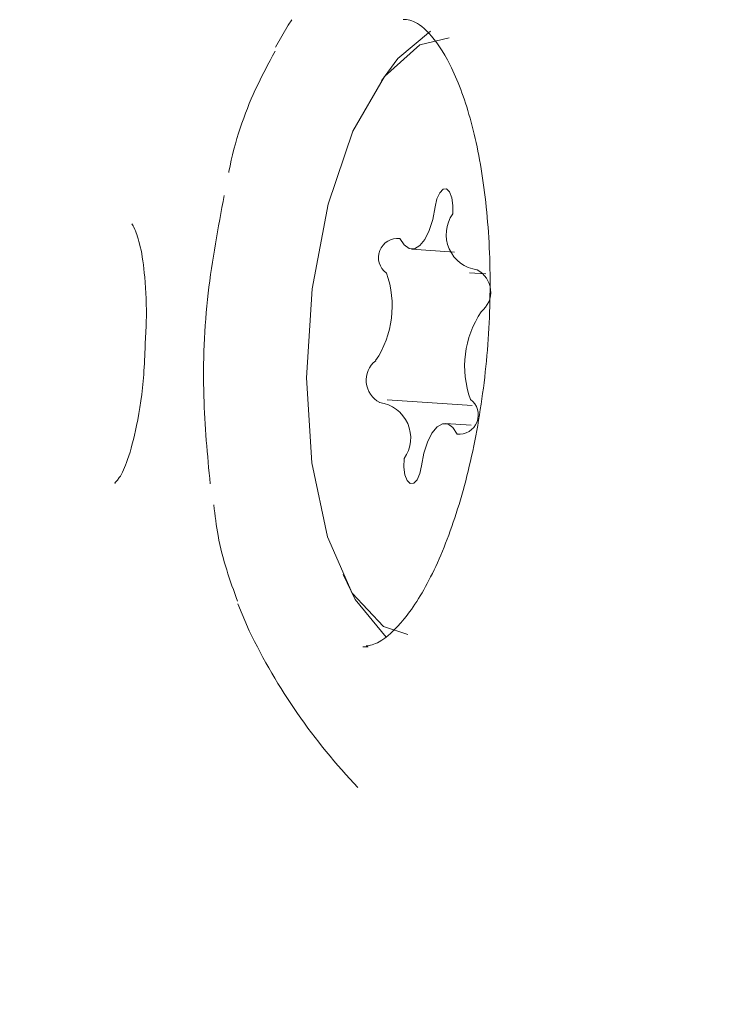
# Model space of a CAD drawing. Units: millimetres. Extents: x -2270 to 2991, y -5700 to 5435.
# Drawn here: x 420 to 429, y 1032 to 1045 of the extents above; entities that cross this region are included whole.
import ezdxf

# ---------------------------------------------------------------- set-up
doc = ezdxf.new("R2010")
doc.units = ezdxf.units.MM
doc.header["$LTSCALE"] = 1000
doc.layers.add('1 EQUIPMENT', color=7, linetype='Continuous', lineweight=18)

# ---------------------------------------------------------------- blocks, each defined once
blk = doc.blocks.new('CD 12-2003 BLOCK')
at = {"layer": '1 EQUIPMENT'}
for p, q in [((424.979, 1041.768), (425.556, 1041.728)), ((425.757, 1041.451), (425.973, 1041.436)), ((425.791, 1039.674), (424.655, 1039.752)), ((425.78, 1039.411), (425.434, 1039.435)), ((422.808, 1036.659), (422.655, 1037.019)), ((424.326, 1036.445), (424.401, 1036.445))]:
    blk.add_line(p, q, dxfattribs=at)
at = {"layer": '1 EQUIPMENT', "flags": 128}
for points in [[(423.157, 1044.47), (423.328, 1044.764), (423.376, 1044.838)], [(425.483, 1044.593), (425.09, 1044.503), (424.616, 1044.079), (424.194, 1043.347), (423.862, 1042.37), (423.65, 1041.236)], [(425.232, 1044.683), (424.796, 1044.318), (424.579, 1044.021)], [(425.531, 1042.239), (425.534, 1042.353), (425.52, 1042.456), (425.49, 1042.533), (425.449, 1042.573), (425.403, 1042.569), (425.358, 1042.522), (425.321, 1042.44), (425.297, 1042.334)], [(425.297, 1042.334), (425.265, 1042.166), (425.218, 1042.017), (425.158, 1041.897), (425.09, 1041.814), (425.018, 1041.772), (424.947, 1041.775), (424.881, 1041.823), (424.824, 1041.911)], [(423.65, 1041.236), (423.576, 1040.046), (423.646, 1038.906), (423.856, 1037.916), (424.185, 1037.164), (424.605, 1036.718), (424.929, 1036.611)], [(425.115, 1038.869), (425.147, 1039.037), (425.195, 1039.186), (425.254, 1039.306), (425.322, 1039.39), (425.394, 1039.431), (425.466, 1039.428), (425.532, 1039.381), (425.589, 1039.292)], [(424.882, 1038.965), (424.878, 1038.85), (424.892, 1038.747), (424.922, 1038.67), (424.963, 1038.631), (425.01, 1038.635), (425.055, 1038.681), (425.092, 1038.763), (425.115, 1038.869)], [(424.064, 1037.415), (424.226, 1037.079), (424.64, 1036.576)]]:
    blk.add_lwpolyline(points, dxfattribs=at)
at = {"layer": '1 EQUIPMENT'}
for centre, radius, start, end in [((-499.555, 1224.382), 1054.053, 316.868361, 0), ((-499.555, 1224.382), 1096.46, 316.868361, 0), ((425.923, 1041.964), 0.479, 144.9492, 262.3999), ((424.795, 1041.655), 0.257, 83.6086, 234.0526), ((423.411, 1041.004), 1.31, 326.1669, 19.7793), ((425.706, 1041.192), 0.334, 308.2996, 62.6478), ((427.001, 1040.2), 1.31, 146.1669, 199.7793), ((424.707, 1040.012), 0.334, 128.2996, 242.6478), ((424.49, 1039.24), 0.479, 324.9492, 82.3999), ((425.617, 1039.548), 0.257, 263.6086, 54.0526), ((430.236, 1040.252), 8.251, 205.813, 223.6108)]:
    blk.add_arc(centre, radius, start, end, dxfattribs=at)
for points, knots in [([(424.002, 1052.08), (423.44, 1051.983), (422.264, 1051.782), (420.547, 1051.114), (418.887, 1050.161), (417.381, 1048.936), (416.082, 1047.478), (415.01, 1045.824), (414.185, 1044.007), (413.663, 1042.063), (413.418, 1040.694), (413.432, 1039.985), (413.433, 1039.957)], [0, 0, 0, 0, 0.100157, 0.209558, 0.321364, 0.433472, 0.544791, 0.656198, 0.76921, 0.88113, 0.99532, 1, 1, 1, 1]), ([(424.87, 1044.841), (424.898, 1044.84), (424.978, 1044.838), (425.166, 1044.737), (425.474, 1044.333), (425.749, 1043.653), (425.951, 1042.735), (426.047, 1041.653), (426.021, 1040.485), (425.872, 1039.324), (425.613, 1038.264), (425.269, 1037.39), (424.886, 1036.778), (424.54, 1036.479), (424.425, 1036.464), (424.374, 1036.457)], [0, 0, 0, 0, 0.042548, 0.11944, 0.194362, 0.274274, 0.355504, 0.43863, 0.522817, 0.60738, 0.69169, 0.775077, 0.856716, 0.935897, 1, 1, 1, 1]), ([(423.154, 1044.417), (423.064, 1044.25), (422.817, 1043.793), (422.613, 1043.211), (422.534, 1042.798), (422.533, 1042.794)], [0, 0, 0, 0, 0.364614, 0.994608, 1, 1, 1, 1]), ([(422.472, 1042.487), (422.391, 1042.054), (422.226, 1041.176), (422.169, 1039.839), (422.248, 1039.013), (422.285, 1038.626)], [0, 0, 0, 0, 0.34068, 0.691232, 1, 1, 1, 1]), ([(421.235, 1042.104), (421.246, 1042.091), (421.269, 1042.065), (421.36, 1041.801), (421.416, 1041.381), (421.44, 1040.908), (421.42, 1040.587), (421.414, 1040.482)], [0, 0, 0, 0, 0.191639, 0.381919, 0.605732, 0.870455, 1, 1, 1, 1]), ([(421.414, 1040.482), (421.409, 1040.35), (421.395, 1039.976), (421.314, 1039.421), (421.188, 1038.947), (421.072, 1038.687), (420.995, 1038.63), (421.014, 1038.636), (421.015, 1038.636)], [0, 0, 0, 0, 0.145236, 0.41241, 0.632557, 0.816418, 0.9854, 1, 1, 1, 1]), ([(422.333, 1038.344), (422.35, 1038.204), (422.41, 1037.717), (422.551, 1037.331), (422.651, 1037.055)], [0, 0, 0, 0, 0.286812, 1, 1, 1, 1])]:
    blk.add_open_spline(points, degree=3, knots=knots, dxfattribs=at)

msp = doc.modelspace()

# ---------------------------------------------------------------- block references
at = {"layer": '1 EQUIPMENT'}
msp.add_blockref('CD 12-2003 BLOCK', (0, 0), dxfattribs=at)

doc.saveas('drawing.dxf')
